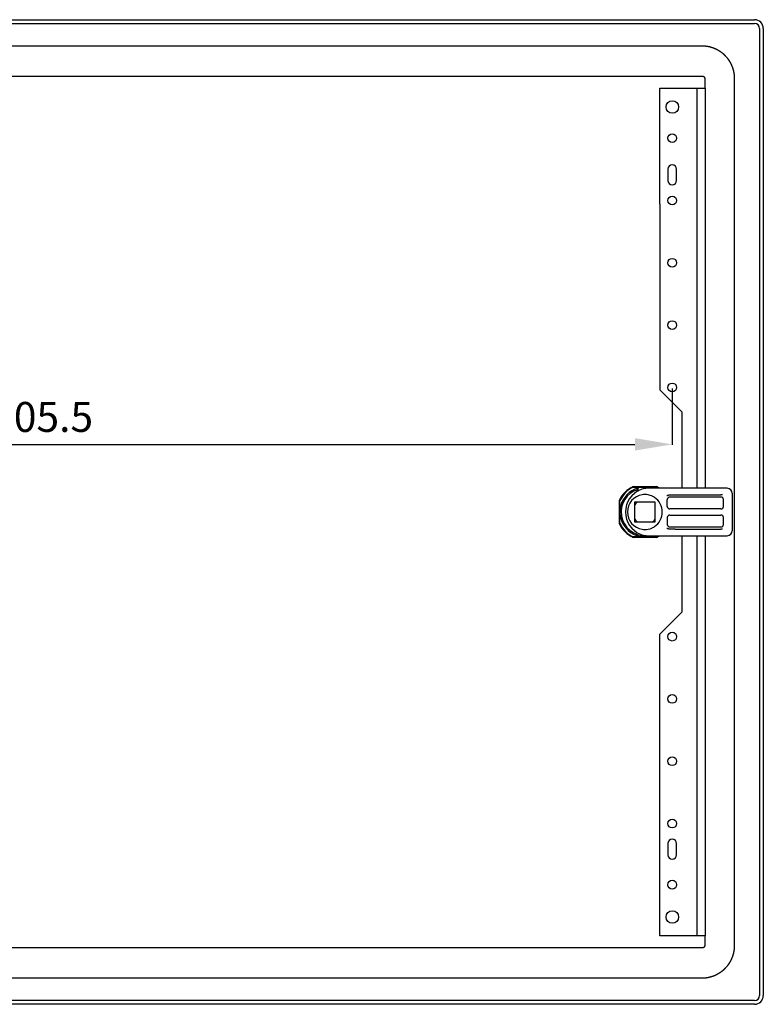
# Model space of a CAD drawing. Units: millimetres. Extents: x 484 to 3272, y 126 to 2093.
# Drawn here: x 2972 to 3270, y 1065 to 1460 of the extents above; entities that cross this region are included whole.
import ezdxf

# ---------------------------------------------------------------- set-up
doc = ezdxf.new("R2010")
doc.units = ezdxf.units.MM
doc.header["$MEASUREMENT"] = 0
doc.header["$PDMODE"] = 2
doc.header["$PDSIZE"] = -0.01
doc.layers.add('COTA', color=1, linetype='Continuous', lineweight=5)
doc.layers.add('PUERTA', color=6, linetype='Continuous')
doc.styles.get("Standard").update_dxf_attribs({"font": 'monotxt.shx'})
doc.dimstyles.new('Argenta', dxfattribs={"dimtxt": 12, "dimasz": 15, "dimexe": 0.125, "dimexo": 0.5, "dimgap": 5, "dimtad": 1, "dimdec": 0, "dimzin": 0, "dimdsep": 46, "dimtxsty": 'STANDARD', "dimcen": 0.09, "dimclrd": 4, "dimclre": 4, "dimclrt": 4, "dimadec": 0, "dimazin": 0, "dimtp": 0.005, "dimtm": -0.005, "dimtfac": 1, "dimtdec": 0, "dimtmove": 0, "dimatfit": 3, "dimfxl": 1, "dimtolj": 1, "dimtzin": 0, "dimarcsym": 0})

# ---------------------------------------------------------------- blocks, each defined once
blk = doc.blocks.new('*D2')
at = {"layer": 'COTA', "color": 4, "linetype": 'Continuous', "lineweight": -2}
for p, q in [((2728.34, 1311.64), (2728.34, 1289.15)), ((3233.84, 1311.64), (3233.84, 1289.15)), ((2743.34, 1289.28), (3218.84, 1289.28))]:
    blk.add_line(p, q, dxfattribs=at)
at = {"layer": 'COTA', "color": 4, "linetype": 'Continuous'}
for points in [[(2743.34, 1291.78), (2743.34, 1286.78), (2728.34, 1289.28)], [(3218.84, 1291.78), (3218.84, 1286.78), (3233.84, 1289.28)]]:
    blk.add_solid(points, dxfattribs=at)
at = {"layer": 'Defpoints', "color": 0, "linetype": 'Continuous'}
for p in [(2728.34, 1312.14), (3233.84, 1312.14), (3233.84, 1289.28)]:
    blk.add_point(p, dxfattribs=at)
at = {"layer": 'COTA', "color": 4, "linetype": 'Continuous', "insert": (2981.09, 1300.28), "char_height": 12, "attachment_point": 5}
blk.add_mtext('\\A1;505.5', dxfattribs=at)

msp = doc.modelspace()

# ---------------------------------------------------------------- linework, layer by layer
at = {"layer": 'PUERTA', "color": 1, "linetype": 'Continuous'}
for p, q in [((2677.34, 1459.64), (3266.84, 1459.64)), ((2677.34, 1458.14), (3266.84, 1458.14)), ((3268.84, 1456.14), (3268.84, 1068.14)), ((3270.34, 1456.14), (3270.34, 1068.14)), ((3218.1, 1272.34), (3227.59, 1272.34)), ((3212.64, 1257.4), (3212.64, 1266.89)), ((3227.59, 1251.94), (3218.1, 1251.94)), ((3266.84, 1066.14), (2677.34, 1066.14)), ((3266.84, 1064.64), (2677.34, 1064.64))]:
    msp.add_line(p, q, dxfattribs=at)
at = {"layer": 'PUERTA', "color": 150, "linetype": 'Continuous'}
for p, q in [((3245.84, 1449.04), (2698.84, 1449.04)), ((2698.84, 1437.04), (3245.84, 1437.04)), ((3246.84, 1436.04), (3246.84, 1432.14)), ((3258.84, 1088.24), (3258.84, 1436.04)), ((3246.84, 1092.14), (3246.84, 1088.24)), ((3245.84, 1087.24), (2698.84, 1087.24)), ((2698.84, 1075.24), (3245.84, 1075.24))]:
    msp.add_line(p, q, dxfattribs=at)
at = {"layer": 'PUERTA', "linetype": 'Continuous'}
for p, q in [((3228.84, 1432.14), (3241.04, 1432.14)), ((3228.84, 1385.64), (3228.84, 1432.14)), ((3241.04, 1432.14), (3243.84, 1432.14)), ((3243.84, 1432.14), (3245.44, 1432.14)), ((3243.84, 1396.14), (3243.84, 1432.14)), ((3245.44, 1432.14), (3246.96, 1432.14)), ((3246.96, 1432.14), (3246.96, 1396.14)), ((3232.09, 1399.64), (3232.09, 1395.14)), ((3235.59, 1395.14), (3235.59, 1399.64)), ((3243.84, 1271.64), (3243.84, 1396.14)), ((3246.96, 1396.14), (3246.96, 1271.64)), ((3228.84, 1385.64), (3228.84, 1311.14)), ((3237.84, 1302.14), (3228.84, 1311.14)), ((3237.84, 1271.64), (3237.84, 1302.14)), ((3237.84, 1222.14), (3237.84, 1252.64)), ((3243.84, 1092.14), (3243.84, 1252.64)), ((3246.96, 1252.64), (3246.96, 1092.14)), ((3228.84, 1213.14), (3237.84, 1222.14)), ((3228.84, 1092.14), (3228.84, 1213.14)), ((3232.09, 1129.14), (3232.09, 1124.64)), ((3235.59, 1124.64), (3235.59, 1129.14)), ((3241.04, 1092.14), (3228.84, 1092.14)), ((3243.84, 1092.14), (3241.04, 1092.14)), ((3245.44, 1092.14), (3243.84, 1092.14)), ((3246.96, 1092.14), (3245.44, 1092.14))]:
    msp.add_line(p, q, dxfattribs=at)
at = {"layer": 'PUERTA', "color": 253, "linetype": 'Continuous'}
for p, q in [((3218.26, 1272.14), (3222.84, 1272.14)), ((3222.84, 1272.14), (3227.42, 1272.14)), ((3220.04, 1271.74), (3220.04, 1271.22)), ((3220.04, 1271.22), (3220.04, 1270.57)), ((3220.04, 1270.57), (3220.04, 1270.38)), ((3255.84, 1271.64), (3223.41, 1271.64)), ((3253.34, 1268.14), (3232.84, 1268.14)), ((3234.95, 1269.08), (3253.34, 1269.08)), ((3257.84, 1269.64), (3257.84, 1268.49)), ((3257.84, 1268.49), (3257.84, 1266.57)), ((3212.84, 1262.14), (3212.84, 1266.73)), ((3218.79, 1266.19), (3226.89, 1266.19)), ((3218.79, 1258.09), (3218.79, 1266.19)), ((3226.89, 1266.19), (3226.89, 1258.09)), ((3231.84, 1264.39), (3231.84, 1267.14)), ((3254.34, 1264.39), (3254.34, 1267.14)), ((3257.84, 1266.57), (3257.84, 1257.72)), ((3212.84, 1257.56), (3212.84, 1262.14)), ((3253.34, 1263.39), (3232.84, 1263.39)), ((3232.84, 1260.89), (3253.34, 1260.89)), ((3226.89, 1258.09), (3218.79, 1258.09)), ((3231.84, 1259.89), (3231.84, 1257.14)), ((3232.84, 1256.14), (3253.34, 1256.14)), ((3254.34, 1257.14), (3254.34, 1259.89)), ((3257.84, 1257.72), (3257.84, 1255.8)), ((3223.42, 1252.64), (3255.84, 1252.64)), ((3234.95, 1255.21), (3253.34, 1255.21)), ((3257.84, 1255.8), (3257.84, 1254.64)), ((3222.84, 1252.14), (3218.26, 1252.14)), ((3227.42, 1252.14), (3222.84, 1252.14))]:
    msp.add_line(p, q, dxfattribs=at)
at = {"layer": 'PUERTA', "color": 150, "linetype": 'Continuous'}
for points in [[(3258.84, 1436.04), (3258.84, 1436.21, 0.003629), (3258.84, 1436.38, 0.003616), (3258.83, 1436.55, 0.003588), (3258.83, 1436.72, 0.003542), (3258.81, 1436.89, 0.003499), (3258.8, 1437.06, 0.003457), (3258.79, 1437.24, 0.003412), (3258.77, 1437.41, 0.003363), (3258.75, 1437.58, 0.003314), (3258.73, 1437.75, 0.003263), (3258.7, 1437.93, 0.003245), (3258.68, 1438.1, 0.003269), (3258.65, 1438.28, 0.003287), (3258.62, 1438.45, 0.003316), (3258.58, 1438.63, 0.003338), (3258.54, 1438.8, 0.003371), (3258.5, 1438.98, 0.003397), (3258.46, 1439.16, 0.003433), (3258.42, 1439.33, 0.003463), (3258.37, 1439.51, 0.003502), (3258.32, 1439.69, 0.003526), (3258.27, 1439.86, 0.00355), (3258.21, 1440.04, 0.003568), (3258.15, 1440.22, 0.003595), (3258.09, 1440.39, 0.003615), (3258.03, 1440.57, 0.003644), (3257.96, 1440.74, 0.003667), (3257.89, 1440.92, 0.003698), (3257.82, 1441.09, 0.003723), (3257.75, 1441.26, 0.003755), (3257.67, 1441.44, 0.003754), (3257.59, 1441.61, 0.003729), (3257.51, 1441.78, 0.003705), (3257.42, 1441.95, 0.003684), (3257.33, 1442.12, 0.003665), (3257.24, 1442.29, 0.00365), (3257.14, 1442.46, 0.003635), (3257.05, 1442.62, 0.003624), (3256.95, 1442.79, 0.003615), (3256.85, 1442.95, 0.003608), (3256.74, 1443.12, 0.003603), (3256.64, 1443.28, 0.003601), (3256.53, 1443.44, 0.0036), (3256.41, 1443.6, 0.003603), (3256.3, 1443.75, 0.003606), (3256.18, 1443.91, 0.003613), (3256.06, 1444.07, 0.00362), (3255.94, 1444.22, 0.003632), (3255.82, 1444.37, 0.003643), (3255.69, 1444.52, 0.003659), (3255.56, 1444.67, 0.003675), (3255.43, 1444.81, 0.003695), (3255.3, 1444.96, 0.003714), (3255.17, 1445.1, 0.003739), (3255.03, 1445.24, 0.003762), (3254.89, 1445.37, 0.00379), (3254.75, 1445.51, 0.003818), (3254.61, 1445.64, 0.00385), (3254.46, 1445.77, 0.003881), (3254.32, 1445.9, 0.003916), (3254.17, 1446.03, 0.003917), (3254.02, 1446.15, 0.00388), (3253.86, 1446.27, 0.00385), (3253.71, 1446.39, 0.003815), (3253.55, 1446.51, 0.003787), (3253.4, 1446.62, 0.003756), (3253.24, 1446.73, 0.003731), (3253.08, 1446.84, 0.003703), (3252.92, 1446.95, 0.003682), (3252.75, 1447.05, 0.003658), (3252.59, 1447.15, 0.003639), (3252.42, 1447.25, 0.003619), (3252.26, 1447.35, 0.003604), (3252.09, 1447.44, 0.003588), (3251.92, 1447.53, 0.003577), (3251.75, 1447.62, 0.003564), (3251.58, 1447.7, 0.003557), (3251.41, 1447.79, 0.003548), (3251.24, 1447.87, 0.003545), (3251.06, 1447.94, 0.003541), (3250.89, 1448.02, 0.003541), (3250.71, 1448.09, 0.003541), (3250.54, 1448.16, 0.003546), (3250.36, 1448.23, 0.003551), (3250.19, 1448.29, 0.00356), (3250.01, 1448.35, 0.003569), (3249.84, 1448.41, 0.003583), (3249.66, 1448.47, 0.003597), (3249.48, 1448.52, 0.003616), (3249.31, 1448.57, 0.003635), (3249.13, 1448.62, 0.003629), (3248.95, 1448.67, 0.003587), (3248.78, 1448.71, 0.003557), (3248.6, 1448.75, 0.003521), (3248.43, 1448.78, 0.003481), (3248.25, 1448.82, 0.003421), (3248.07, 1448.85, 0.003416), (3247.9, 1448.88, 0.003443), (3247.72, 1448.91, 0.003326), (3247.55, 1448.93, 0.003085), (3247.38, 1448.95, 0.003365), (3247.2, 1448.97, 0.003967), (3247.03, 1448.99, 0.003013), (3246.86, 1449, 0.001001), (3246.71, 1449.02, 0.004263), (3246.52, 1449.03, 0.007573), (3246.22, 1449.04, 0.003766), (3245.84, 1449.04, 0.002004)], [(3245.84, 1437.04), (3245.85, 1437.04, -0.003431), (3245.87, 1437.04, -0.003405), (3245.88, 1437.04, -0.003375), (3245.89, 1437.04, -0.003343), (3245.91, 1437.04, -0.003305), (3245.92, 1437.04, -0.003263), (3245.93, 1437.04, -0.003241), (3245.95, 1437.04, -0.003246), (3245.96, 1437.04, -0.003258), (3245.97, 1437.04, -0.003292), (3245.99, 1437.03, -0.003316), (3246, 1437.03, -0.003347), (3246.01, 1437.03, -0.003373), (3246.03, 1437.03, -0.00341), (3246.04, 1437.02, -0.003441), (3246.05, 1437.02, -0.003483), (3246.07, 1437.02, -0.003515), (3246.08, 1437.01, -0.003556), (3246.09, 1437.01, -0.003589), (3246.11, 1437.01, -0.00363), (3246.12, 1437, -0.003634), (3246.13, 1437, -0.003616), (3246.15, 1437, -0.003597), (3246.16, 1436.99, -0.003583), (3246.18, 1436.99, -0.003569), (3246.19, 1436.98, -0.00356), (3246.2, 1436.98, -0.003551), (3246.22, 1436.97, -0.003546), (3246.23, 1436.97, -0.003541), (3246.24, 1436.96, -0.003541), (3246.26, 1436.95, -0.003541), (3246.27, 1436.95, -0.003545), (3246.28, 1436.94, -0.003548), (3246.3, 1436.93, -0.003557), (3246.31, 1436.93, -0.003564), (3246.32, 1436.92, -0.003577), (3246.33, 1436.91, -0.003588), (3246.35, 1436.91, -0.003604), (3246.36, 1436.9, -0.003619), (3246.37, 1436.89, -0.003639), (3246.39, 1436.88, -0.003658), (3246.4, 1436.87, -0.003682), (3246.41, 1436.87, -0.003703), (3246.42, 1436.86, -0.003731), (3246.43, 1436.85, -0.003756), (3246.45, 1436.84, -0.003787), (3246.46, 1436.83, -0.003815), (3246.47, 1436.82, -0.00385), (3246.48, 1436.81, -0.00388), (3246.49, 1436.8, -0.003917), (3246.5, 1436.79, -0.003916), (3246.52, 1436.78, -0.003881), (3246.53, 1436.77, -0.00385), (3246.54, 1436.76, -0.003818), (3246.55, 1436.75, -0.00379), (3246.56, 1436.74, -0.003762), (3246.57, 1436.73, -0.003739), (3246.58, 1436.72, -0.003714), (3246.59, 1436.71, -0.003695), (3246.6, 1436.7, -0.003675), (3246.61, 1436.68, -0.003659), (3246.62, 1436.67, -0.003643), (3246.63, 1436.66, -0.003632), (3246.64, 1436.65, -0.00362), (3246.65, 1436.64, -0.003613), (3246.65, 1436.62, -0.003606), (3246.66, 1436.61, -0.003603), (3246.67, 1436.6, -0.0036), (3246.68, 1436.59, -0.003601), (3246.69, 1436.58, -0.003603), (3246.7, 1436.56, -0.003608), (3246.7, 1436.55, -0.003615), (3246.71, 1436.54, -0.003624), (3246.72, 1436.52, -0.003635), (3246.72, 1436.51, -0.00365), (3246.73, 1436.5, -0.003665), (3246.74, 1436.49, -0.003684), (3246.74, 1436.47, -0.003705), (3246.75, 1436.46, -0.003729), (3246.76, 1436.45, -0.003754), (3246.76, 1436.43, -0.003755), (3246.77, 1436.42, -0.003723), (3246.77, 1436.41, -0.003698), (3246.78, 1436.39, -0.003667), (3246.78, 1436.38, -0.003644), (3246.79, 1436.36, -0.003616), (3246.79, 1436.35, -0.003595), (3246.8, 1436.34, -0.003568), (3246.8, 1436.32, -0.00355), (3246.8, 1436.31, -0.003527), (3246.81, 1436.3, -0.003502), (3246.81, 1436.28, -0.003461), (3246.82, 1436.27, -0.003434), (3246.82, 1436.26, -0.003403), (3246.82, 1436.24, -0.003369), (3246.82, 1436.23, -0.003317), (3246.83, 1436.22, -0.003322), (3246.83, 1436.2, -0.003359), (3246.83, 1436.19, -0.003247), (3246.83, 1436.18, -0.003006), (3246.83, 1436.16, -0.003337), (3246.84, 1436.15, -0.004051), (3246.84, 1436.14, -0.00311), (3246.84, 1436.12, -0.001052), (3246.84, 1436.11, -0.004476), (3246.84, 1436.1, -0.007876), (3246.84, 1436.07, -0.0039), (3246.84, 1436.04, -0.002075)], [(3245.84, 1075.24), (3246.01, 1075.24, 0.003621), (3246.18, 1075.25, 0.003608), (3246.35, 1075.25, 0.00358), (3246.52, 1075.26, 0.003536), (3246.69, 1075.27, 0.003494), (3246.86, 1075.28, 0.003452), (3247.03, 1075.3, 0.003408), (3247.2, 1075.31, 0.003361), (3247.38, 1075.33, 0.003313), (3247.55, 1075.36, 0.003263), (3247.72, 1075.38, 0.003245), (3247.9, 1075.41, 0.003269), (3248.07, 1075.44, 0.003287), (3248.25, 1075.47, 0.003316), (3248.43, 1075.5, 0.003338), (3248.6, 1075.54, 0.003371), (3248.78, 1075.58, 0.003397), (3248.95, 1075.62, 0.003433), (3249.13, 1075.67, 0.003463), (3249.31, 1075.71, 0.003502), (3249.48, 1075.76, 0.003526), (3249.66, 1075.82, 0.00355), (3249.84, 1075.87, 0.003568), (3250.01, 1075.93, 0.003595), (3250.19, 1075.99, 0.003615), (3250.36, 1076.06, 0.003644), (3250.54, 1076.12, 0.003667), (3250.71, 1076.19, 0.003698), (3250.89, 1076.26, 0.003723), (3251.06, 1076.34, 0.003755), (3251.23, 1076.42, 0.003754), (3251.41, 1076.5, 0.003729), (3251.58, 1076.58, 0.003705), (3251.75, 1076.67, 0.003684), (3251.92, 1076.75, 0.003665), (3252.09, 1076.85, 0.00365), (3252.25, 1076.94, 0.003635), (3252.42, 1077.04, 0.003624), (3252.59, 1077.14, 0.003615), (3252.75, 1077.24, 0.003608), (3252.91, 1077.34, 0.003603), (3253.07, 1077.45, 0.003601), (3253.24, 1077.56, 0.0036), (3253.39, 1077.67, 0.003603), (3253.55, 1077.79, 0.003606), (3253.71, 1077.9, 0.003613), (3253.86, 1078.02, 0.00362), (3254.02, 1078.14, 0.003632), (3254.17, 1078.27, 0.003643), (3254.32, 1078.39, 0.003659), (3254.46, 1078.52, 0.003675), (3254.61, 1078.65, 0.003695), (3254.75, 1078.78, 0.003714), (3254.89, 1078.92, 0.003739), (3255.03, 1079.05, 0.003762), (3255.17, 1079.19, 0.00379), (3255.31, 1079.33, 0.003818), (3255.44, 1079.48, 0.00385), (3255.57, 1079.62, 0.003881), (3255.7, 1079.77, 0.003916), (3255.82, 1079.92, 0.003917), (3255.95, 1080.07, 0.00388), (3256.07, 1080.22, 0.00385), (3256.19, 1080.37, 0.003815), (3256.3, 1080.53, 0.003787), (3256.42, 1080.69, 0.003756), (3256.53, 1080.85, 0.003731), (3256.64, 1081.01, 0.003703), (3256.74, 1081.17, 0.003682), (3256.85, 1081.33, 0.003658), (3256.95, 1081.5, 0.003639), (3257.05, 1081.66, 0.003619), (3257.14, 1081.83, 0.003604), (3257.24, 1082, 0.003588), (3257.33, 1082.17, 0.003577), (3257.42, 1082.34, 0.003564), (3257.5, 1082.51, 0.003557), (3257.58, 1082.68, 0.003548), (3257.66, 1082.85, 0.003545), (3257.74, 1083.02, 0.003541), (3257.82, 1083.2, 0.003541), (3257.89, 1083.37, 0.003541), (3257.96, 1083.55, 0.003546), (3258.03, 1083.72, 0.003551), (3258.09, 1083.9, 0.00356), (3258.15, 1084.07, 0.003569), (3258.21, 1084.25, 0.003583), (3258.27, 1084.42, 0.003597), (3258.32, 1084.6, 0.003616), (3258.37, 1084.78, 0.003635), (3258.42, 1084.95, 0.003629), (3258.46, 1085.13, 0.003587), (3258.51, 1085.31, 0.003557), (3258.54, 1085.48, 0.003521), (3258.58, 1085.66, 0.003481), (3258.62, 1085.83, 0.003421), (3258.65, 1086.01, 0.003416), (3258.68, 1086.19, 0.003443), (3258.7, 1086.36, 0.003326), (3258.73, 1086.53, 0.003085), (3258.75, 1086.71, 0.003365), (3258.77, 1086.88, 0.003968), (3258.79, 1087.06, 0.003013), (3258.8, 1087.23, 0.001), (3258.81, 1087.38, 0.004263), (3258.82, 1087.57, 0.007575), (3258.83, 1087.86, 0.003766), (3258.84, 1088.24, 0.002004)], [(3246.84, 1088.24), (3246.84, 1088.23, -0.003439), (3246.84, 1088.22, -0.003416), (3246.84, 1088.2, -0.003387), (3246.84, 1088.19, -0.003352), (3246.84, 1088.18, -0.003311), (3246.84, 1088.17, -0.003266), (3246.84, 1088.15, -0.003242), (3246.84, 1088.14, -0.003246), (3246.83, 1088.13, -0.003258), (3246.83, 1088.11, -0.003292), (3246.83, 1088.1, -0.003316), (3246.83, 1088.09, -0.003347), (3246.83, 1088.07, -0.003373), (3246.82, 1088.06, -0.00341), (3246.82, 1088.04, -0.003441), (3246.82, 1088.03, -0.003483), (3246.82, 1088.02, -0.003515), (3246.81, 1088, -0.003556), (3246.81, 1087.99, -0.003589), (3246.8, 1087.98, -0.00363), (3246.8, 1087.96, -0.003634), (3246.8, 1087.95, -0.003616), (3246.79, 1087.94, -0.003597), (3246.79, 1087.92, -0.003583), (3246.78, 1087.91, -0.003569), (3246.78, 1087.9, -0.00356), (3246.77, 1087.88, -0.003551), (3246.77, 1087.87, -0.003546), (3246.76, 1087.86, -0.003541), (3246.76, 1087.84, -0.003541), (3246.75, 1087.83, -0.003541), (3246.74, 1087.82, -0.003545), (3246.74, 1087.8, -0.003548), (3246.73, 1087.79, -0.003557), (3246.72, 1087.78, -0.003564), (3246.72, 1087.76, -0.003577), (3246.71, 1087.75, -0.003588), (3246.7, 1087.74, -0.003604), (3246.7, 1087.72, -0.003619), (3246.69, 1087.71, -0.003639), (3246.68, 1087.7, -0.003658), (3246.67, 1087.69, -0.003682), (3246.66, 1087.67, -0.003703), (3246.65, 1087.66, -0.003731), (3246.65, 1087.65, -0.003756), (3246.64, 1087.64, -0.003787), (3246.63, 1087.63, -0.003815), (3246.62, 1087.61, -0.00385), (3246.61, 1087.6, -0.00388), (3246.6, 1087.59, -0.003917), (3246.59, 1087.58, -0.003916), (3246.58, 1087.57, -0.003881), (3246.57, 1087.56, -0.00385), (3246.56, 1087.55, -0.003818), (3246.55, 1087.54, -0.00379), (3246.54, 1087.53, -0.003762), (3246.53, 1087.52, -0.003739), (3246.52, 1087.51, -0.003714), (3246.5, 1087.5, -0.003695), (3246.49, 1087.49, -0.003675), (3246.48, 1087.48, -0.003659), (3246.47, 1087.47, -0.003643), (3246.46, 1087.46, -0.003632), (3246.45, 1087.45, -0.00362), (3246.43, 1087.44, -0.003613), (3246.42, 1087.43, -0.003606), (3246.41, 1087.42, -0.003603), (3246.4, 1087.41, -0.0036), (3246.39, 1087.41, -0.003601), (3246.37, 1087.4, -0.003603), (3246.36, 1087.39, -0.003608), (3246.35, 1087.38, -0.003615), (3246.33, 1087.37, -0.003624), (3246.32, 1087.37, -0.003635), (3246.31, 1087.36, -0.00365), (3246.3, 1087.35, -0.003665), (3246.28, 1087.35, -0.003684), (3246.27, 1087.34, -0.003705), (3246.26, 1087.33, -0.003729), (3246.24, 1087.33, -0.003754), (3246.23, 1087.32, -0.003755), (3246.22, 1087.32, -0.003723), (3246.2, 1087.31, -0.003698), (3246.19, 1087.31, -0.003667), (3246.18, 1087.3, -0.003644), (3246.16, 1087.3, -0.003616), (3246.15, 1087.29, -0.003595), (3246.13, 1087.29, -0.003568), (3246.12, 1087.28, -0.00355), (3246.11, 1087.28, -0.003527), (3246.09, 1087.28, -0.003502), (3246.08, 1087.27, -0.003461), (3246.07, 1087.27, -0.003434), (3246.05, 1087.27, -0.003403), (3246.04, 1087.26, -0.003369), (3246.03, 1087.26, -0.003317), (3246.01, 1087.26, -0.003322), (3246, 1087.26, -0.003359), (3245.99, 1087.25, -0.003247), (3245.97, 1087.25, -0.003005), (3245.96, 1087.25, -0.00334), (3245.95, 1087.25, -0.004063), (3245.93, 1087.25, -0.00312), (3245.92, 1087.25, -0.001048), (3245.91, 1087.25, -0.004505), (3245.89, 1087.25, -0.007947), (3245.87, 1087.24, -0.003936), (3245.84, 1087.24, -0.002093)]]:
    msp.add_lwpolyline(points, format="xyb", dxfattribs=at)
at = {"layer": 'PUERTA', "color": 253, "linetype": 'Continuous'}
for points in [[(3223.41, 1271.64), (3223.41, 1271.64, 0.000379), (3223.41, 1271.64, 0.000379), (3223.4, 1271.64, 0.000379), (3223.4, 1271.64, 0.000378), (3223.4, 1271.64, 0.000378), (3223.39, 1271.64, 0.000377), (3223.39, 1271.64, 0.000377), (3223.39, 1271.64, 0.000376), (3223.39, 1271.64, 0.000376), (3223.38, 1271.64, 0.000376), (3223.38, 1271.64, 0.000375), (3223.38, 1271.64, 0.000375), (3223.37, 1271.64, 0.000374), (3223.37, 1271.64, 0.000374), (3223.37, 1271.64, 0.000374), (3223.36, 1271.64, 0.000373), (3223.36, 1271.64, 0.000373), (3223.36, 1271.64, 0.000373), (3223.36, 1271.64, 0.000373), (3223.35, 1271.64, 0.000372), (3223.35, 1271.64, 0.000372), (3223.35, 1271.64, 0.000372), (3223.34, 1271.64, 0.000372), (3223.34, 1271.64, 0.000371), (3223.34, 1271.64, 0.000371), (3223.33, 1271.64, 0.000371), (3223.33, 1271.64, 0.000371), (3223.33, 1271.64, 0.000371), (3223.33, 1271.64, 0.000371), (3223.32, 1271.64, 0.000371), (3223.32, 1271.64, 0.00037), (3223.32, 1271.64, 0.00037), (3223.31, 1271.64, 0.00037), (3223.31, 1271.64, 0.00037), (3223.31, 1271.64, 0.00037), (3223.31, 1271.64, 0.00037), (3223.3, 1271.64, 0.00037), (3223.3, 1271.64, 0.00037), (3223.3, 1271.64, 0.00037), (3223.29, 1271.64, 0.00037), (3223.29, 1271.64, 0.00037), (3223.29, 1271.64, 0.00037), (3223.28, 1271.64, 0.00037), (3223.28, 1271.64, 0.00037), (3223.28, 1271.64, 0.00037), (3223.28, 1271.64, 0.00037), (3223.27, 1271.64, 0.00037), (3223.27, 1271.64, 0.00037), (3223.27, 1271.64, 0.00037), (3223.26, 1271.64, 0.00037), (3223.26, 1271.64, 0.00037), (3223.26, 1271.64, 0.00037), (3223.25, 1271.64, 0.00037), (3223.25, 1271.64, 0.00037), (3223.25, 1271.64, 0.00037), (3223.25, 1271.64, 0.00037), (3223.24, 1271.64, 0.00037), (3223.24, 1271.64, 0.00037), (3223.24, 1271.64, 0.00037), (3223.23, 1271.64, 0.00037), (3223.23, 1271.64, 0.00037), (3223.23, 1271.64, 0.00037), (3223.23, 1271.64, 0.00037), (3223.22, 1271.63, 0.00037), (3223.22, 1271.63, 0.00037), (3223.22, 1271.63, 0.00037), (3223.21, 1271.63, 0.00037), (3223.21, 1271.63, 0.00037), (3223.21, 1271.63, 0.00037), (3223.2, 1271.63, 0.00037), (3223.2, 1271.63, 0.00037), (3223.2, 1271.63, 0.00037), (3223.2, 1271.63, 0.00037), (3223.19, 1271.63, 0.00037), (3223.19, 1271.63, 0.00037), (3223.19, 1271.63, 0.00037), (3223.18, 1271.63, 0.00037), (3223.18, 1271.63, 0.00037), (3223.18, 1271.63, 0.00037), (3223.18, 1271.63, 0.00037), (3223.17, 1271.63, 0.00037), (3223.17, 1271.63, 0.00037), (3223.17, 1271.63, 0.00037), (3223.16, 1271.63, 0.00037), (3223.16, 1271.63, 0.00037), (3223.16, 1271.63, 0.00037), (3223.15, 1271.63, 0.00037), (3223.15, 1271.63, 0.00037), (3223.15, 1271.63, 0.00037), (3223.15, 1271.63, 0.00037), (3223.14, 1271.63, 0.00037), (3223.14, 1271.63, 0.00037), (3223.14, 1271.62, 0.00037), (3223.13, 1271.62, 0.000371), (3223.13, 1271.62, 0.00037), (3223.13, 1271.62, 0.000367), (3223.13, 1271.62, 0.000371), (3223.12, 1271.62, 0.000379), (3223.12, 1271.62, 0.000367), (3223.12, 1271.62, 0.000338), (3223.11, 1271.62, 0.00038), (3223.11, 1271.62, 0.000471), (3223.11, 1271.62, 0.000338), (3223.1, 1271.62, 0.000034), (3223.1, 1271.62, 0.000507), (3223.1, 1271.62, 0.001078), (3223.09, 1271.62, 0.00054), (3223.09, 1271.62, 0.000275)], [(3231.63, 1268.74), (3231.65, 1268.75, -0.001513), (3231.67, 1268.76, -0.001503), (3231.69, 1268.76, -0.001502), (3231.71, 1268.77, -0.001513), (3231.72, 1268.78, -0.001519), (3231.74, 1268.79, -0.001523), (3231.76, 1268.79, -0.001527), (3231.78, 1268.8, -0.001533), (3231.8, 1268.81, -0.001537), (3231.82, 1268.81, -0.001542), (3231.83, 1268.82, -0.001545), (3231.85, 1268.83, -0.00155), (3231.87, 1268.84, -0.001552), (3231.89, 1268.84, -0.001556), (3231.91, 1268.85, -0.001559), (3231.93, 1268.86, -0.001562), (3231.95, 1268.86, -0.001564), (3231.97, 1268.87, -0.001567), (3231.98, 1268.87, -0.001569), (3232, 1268.88, -0.001572), (3232.02, 1268.89, -0.001572), (3232.04, 1268.89, -0.001574), (3232.06, 1268.9, -0.001574), (3232.08, 1268.9, -0.001576), (3232.1, 1268.91, -0.001576), (3232.12, 1268.91, -0.001579), (3232.14, 1268.92, -0.001579), (3232.16, 1268.93, -0.001582), (3232.18, 1268.93, -0.001583), (3232.2, 1268.94, -0.001586), (3232.22, 1268.94, -0.001587), (3232.24, 1268.95, -0.00159), (3232.26, 1268.95, -0.001591), (3232.28, 1268.95, -0.001595), (3232.3, 1268.96, -0.001596), (3232.32, 1268.96, -0.0016), (3232.34, 1268.97, -0.001602), (3232.36, 1268.97, -0.001605), (3232.39, 1268.98, -0.001608), (3232.41, 1268.98, -0.001612), (3232.43, 1268.98, -0.001615), (3232.45, 1268.99, -0.001619), (3232.47, 1268.99, -0.001623), (3232.49, 1268.99, -0.00163), (3232.51, 1269, -0.001628), (3232.53, 1269, -0.001621), (3232.55, 1269, -0.001637), (3232.58, 1269, -0.001674), (3232.6, 1269.01, -0.001625), (3232.62, 1269.01, -0.001516), (3232.64, 1269.01, -0.001678), (3232.66, 1269.01, -0.002008), (3232.69, 1269.02, -0.001513), (3232.71, 1269.02, -0.0005), (3232.73, 1269.02, -0.00215), (3232.75, 1269.02, -0.003692), (3232.79, 1269.02, -0.001785), (3232.84, 1269.03, -0.000938)], [(3232.84, 1269.03), (3232.88, 1269.03, -0.000116), (3232.91, 1269.03, -0.000115), (3232.95, 1269.03, -0.000116), (3232.99, 1269.03, -0.00012), (3233.02, 1269.03, -0.000123), (3233.06, 1269.04, -0.000125), (3233.1, 1269.04, -0.000128), (3233.13, 1269.04, -0.000131), (3233.17, 1269.04, -0.000133), (3233.2, 1269.04, -0.000136), (3233.24, 1269.04, -0.000139), (3233.28, 1269.05, -0.000142), (3233.31, 1269.05, -0.000144), (3233.35, 1269.05, -0.000147), (3233.38, 1269.05, -0.00015), (3233.42, 1269.05, -0.000153), (3233.46, 1269.05, -0.000155), (3233.49, 1269.05, -0.000158), (3233.53, 1269.05, -0.000161), (3233.56, 1269.06, -0.000164), (3233.6, 1269.06, -0.000166), (3233.63, 1269.06, -0.000169), (3233.67, 1269.06, -0.000171), (3233.7, 1269.06, -0.000173), (3233.74, 1269.06, -0.000175), (3233.78, 1269.06, -0.000178), (3233.81, 1269.06, -0.00018), (3233.85, 1269.06, -0.000183), (3233.88, 1269.07, -0.000185), (3233.92, 1269.07, -0.000187), (3233.95, 1269.07, -0.000189), (3233.99, 1269.07, -0.000192), (3234.02, 1269.07, -0.000194), (3234.06, 1269.07, -0.000197), (3234.09, 1269.07, -0.000199), (3234.13, 1269.07, -0.000202), (3234.16, 1269.07, -0.000204), (3234.2, 1269.07, -0.000206), (3234.23, 1269.07, -0.000209), (3234.27, 1269.07, -0.000211), (3234.3, 1269.07, -0.000213), (3234.34, 1269.08, -0.000215), (3234.37, 1269.08, -0.000217), (3234.41, 1269.08, -0.000219), (3234.44, 1269.08, -0.00022), (3234.47, 1269.08, -0.000221), (3234.51, 1269.08, -0.000225), (3234.54, 1269.08, -0.000231), (3234.58, 1269.08, -0.000226), (3234.61, 1269.08, -0.000213), (3234.65, 1269.08, -0.000237), (3234.68, 1269.08, -0.000286), (3234.72, 1269.08, -0.000218), (3234.75, 1269.08, -0.000073), (3234.78, 1269.08, -0.000312), (3234.82, 1269.08, -0.000546), (3234.88, 1269.08, -0.000268), (3234.95, 1269.08, -0.000142)], [(3254.04, 1269.02), (3254.03, 1269.02, 0.000725), (3254.02, 1269.02, 0.000725), (3254.01, 1269.02, 0.000725), (3253.99, 1269.03, 0.000726), (3253.98, 1269.03, 0.000726), (3253.97, 1269.03, 0.000726), (3253.96, 1269.03, 0.000726), (3253.95, 1269.03, 0.000726), (3253.94, 1269.03, 0.000726), (3253.92, 1269.04, 0.000726), (3253.91, 1269.04, 0.000727), (3253.9, 1269.04, 0.000727), (3253.89, 1269.04, 0.000727), (3253.88, 1269.04, 0.000727), (3253.87, 1269.05, 0.000727), (3253.86, 1269.05, 0.000727), (3253.84, 1269.05, 0.000727), (3253.83, 1269.05, 0.000727), (3253.82, 1269.05, 0.000727), (3253.81, 1269.05, 0.000727), (3253.8, 1269.05, 0.000727), (3253.79, 1269.06, 0.000729), (3253.77, 1269.06, 0.00073), (3253.76, 1269.06, 0.000732), (3253.75, 1269.06, 0.000733), (3253.74, 1269.06, 0.000735), (3253.73, 1269.06, 0.000736), (3253.72, 1269.06, 0.000738), (3253.7, 1269.06, 0.000739), (3253.69, 1269.06, 0.000741), (3253.68, 1269.07, 0.000742), (3253.67, 1269.07, 0.000744), (3253.66, 1269.07, 0.000745), (3253.65, 1269.07, 0.000747), (3253.63, 1269.07, 0.000748), (3253.62, 1269.07, 0.00075), (3253.61, 1269.07, 0.000751), (3253.6, 1269.07, 0.000753), (3253.59, 1269.07, 0.000754), (3253.58, 1269.07, 0.000756), (3253.56, 1269.07, 0.000756), (3253.55, 1269.07, 0.000755), (3253.54, 1269.08, 0.000755), (3253.53, 1269.08, 0.000756), (3253.52, 1269.08, 0.000753), (3253.51, 1269.08, 0.000748), (3253.49, 1269.08, 0.000753), (3253.48, 1269.08, 0.000768), (3253.47, 1269.08, 0.000745), (3253.46, 1269.08, 0.000695), (3253.45, 1269.08, 0.000766), (3253.44, 1269.08, 0.000911), (3253.42, 1269.08, 0.000691), (3253.41, 1269.08, 0.000238), (3253.4, 1269.08, 0.000972), (3253.39, 1269.08, 0.001669), (3253.37, 1269.08, 0.000815), (3253.34, 1269.08, 0.000431)], [(3223.09, 1252.67), (3223.09, 1252.67, 0.000443), (3223.1, 1252.67, 0.000434), (3223.1, 1252.67, 0.000441), (3223.11, 1252.67, 0.000465), (3223.11, 1252.67, 0.000483), (3223.11, 1252.67, 0.000499), (3223.12, 1252.67, 0.000514), (3223.12, 1252.66, 0.000532), (3223.13, 1252.66, 0.000548), (3223.13, 1252.66, 0.000568), (3223.14, 1252.66, 0.000577), (3223.14, 1252.66, 0.00058), (3223.15, 1252.66, 0.000581), (3223.15, 1252.66, 0.000581), (3223.16, 1252.66, 0.00058), (3223.16, 1252.66, 0.000581), (3223.17, 1252.66, 0.000581), (3223.17, 1252.66, 0.000581), (3223.17, 1252.66, 0.000581), (3223.18, 1252.66, 0.000581), (3223.18, 1252.66, 0.000581), (3223.19, 1252.66, 0.000581), (3223.19, 1252.66, 0.000581), (3223.2, 1252.66, 0.000581), (3223.2, 1252.65, 0.000581), (3223.21, 1252.65, 0.000581), (3223.21, 1252.65, 0.000581), (3223.22, 1252.65, 0.000581), (3223.22, 1252.65, 0.000581), (3223.23, 1252.65, 0.000581), (3223.23, 1252.65, 0.000581), (3223.24, 1252.65, 0.000581), (3223.24, 1252.65, 0.000581), (3223.24, 1252.65, 0.000581), (3223.25, 1252.65, 0.000581), (3223.25, 1252.65, 0.000581), (3223.26, 1252.65, 0.000581), (3223.26, 1252.65, 0.000581), (3223.27, 1252.65, 0.000581), (3223.27, 1252.65, 0.000581), (3223.28, 1252.65, 0.000581), (3223.28, 1252.65, 0.00058), (3223.29, 1252.65, 0.000579), (3223.29, 1252.65, 0.000578), (3223.3, 1252.65, 0.000577), (3223.3, 1252.65, 0.000576), (3223.3, 1252.65, 0.000575), (3223.31, 1252.65, 0.000575), (3223.31, 1252.65, 0.000574), (3223.32, 1252.65, 0.000573), (3223.32, 1252.65, 0.000572), (3223.33, 1252.65, 0.000571), (3223.33, 1252.65, 0.000571), (3223.34, 1252.65, 0.000571), (3223.34, 1252.64, 0.000569), (3223.35, 1252.64, 0.000565), (3223.35, 1252.64, 0.000569), (3223.36, 1252.64, 0.000579), (3223.36, 1252.64, 0.000562), (3223.37, 1252.64, 0.000525), (3223.37, 1252.64, 0.000578), (3223.37, 1252.64, 0.000688), (3223.38, 1252.64, 0.000522), (3223.38, 1252.64, 0.000181), (3223.39, 1252.64, 0.000734), (3223.39, 1252.64, 0.00126), (3223.4, 1252.64, 0.000616), (3223.41, 1252.64, 0.000327)], [(3223.42, 1252.64), (3223.42, 1252.64, 0.000006), (3223.42, 1252.64, 0.000005), (3223.41, 1252.64, 0.000007), (3223.41, 1252.64, 0.000013), (3223.41, 1252.64, 0.000019), (3223.41, 1252.64, 0.000025), (3223.41, 1252.64, 0.000032), (3223.41, 1252.64, 0.000041), (3223.41, 1252.64, 0.000051), (3223.41, 1252.64, 0.000062), (3223.41, 1252.64, 0.000076), (3223.41, 1252.64, 0.000091), (3223.41, 1252.64, 0.00011), (3223.41, 1252.64, 0.000132), (3223.41, 1252.64, 0.000158), (3223.41, 1252.64, 0.000188), (3223.41, 1252.64, 0.000225), (3223.41, 1252.64, 0.000267), (3223.41, 1252.64, 0.000319), (3223.41, 1252.64, 0.00038), (3223.41, 1252.64, 0.000454), (3223.41, 1252.64, 0.00054), (3223.41, 1252.64, 0.000647), (3223.41, 1252.64, 0.00077), (3223.41, 1252.64, 0.000922), (3223.41, 1252.64, 0.001087), (3223.41, 1252.64, 0.001309), (3223.41, 1252.64, 0.001565), (3223.41, 1252.64, 0.001817), (3223.41, 1252.64, 0.001996), (3223.41, 1252.64, 0.002465), (3223.41, 1252.64, 0.003125), (3223.41, 1252.64, 0.002868), (3223.41, 1252.64, 0.001766), (3223.41, 1252.64, 0.003799), (3223.41, 1252.64, 0.005033), (3223.41, 1252.64, 0.002412), (3223.41, 1252.64, 0.001476)], [(3232.84, 1255.26), (3232.82, 1255.26, -0.001615), (3232.8, 1255.26, -0.001631), (3232.77, 1255.26, -0.00164), (3232.75, 1255.27, -0.001637), (3232.73, 1255.27, -0.001639), (3232.71, 1255.27, -0.00164), (3232.69, 1255.27, -0.001642), (3232.66, 1255.27, -0.001642), (3232.64, 1255.28, -0.001642), (3232.62, 1255.28, -0.001641), (3232.6, 1255.28, -0.001641), (3232.58, 1255.28, -0.001639), (3232.56, 1255.29, -0.001639), (3232.53, 1255.29, -0.001636), (3232.51, 1255.29, -0.001634), (3232.49, 1255.29, -0.00163), (3232.47, 1255.3, -0.001628), (3232.45, 1255.3, -0.001623), (3232.43, 1255.3, -0.00162), (3232.41, 1255.31, -0.001615), (3232.39, 1255.31, -0.001611), (3232.37, 1255.32, -0.001608), (3232.34, 1255.32, -0.001605), (3232.32, 1255.32, -0.001602), (3232.3, 1255.33, -0.0016), (3232.28, 1255.33, -0.001596), (3232.26, 1255.34, -0.001594), (3232.24, 1255.34, -0.001591), (3232.22, 1255.35, -0.00159), (3232.2, 1255.35, -0.001587), (3232.18, 1255.36, -0.001586), (3232.16, 1255.36, -0.001583), (3232.14, 1255.37, -0.001582), (3232.12, 1255.37, -0.001579), (3232.1, 1255.38, -0.001579), (3232.08, 1255.38, -0.001577), (3232.06, 1255.39, -0.001576), (3232.04, 1255.4, -0.001574), (3232.02, 1255.4, -0.001574), (3232, 1255.41, -0.001573), (3231.98, 1255.41, -0.001572), (3231.97, 1255.42, -0.001569), (3231.95, 1255.43, -0.001569), (3231.93, 1255.43, -0.001569), (3231.91, 1255.44, -0.001564), (3231.89, 1255.45, -0.001552), (3231.87, 1255.45, -0.001563), (3231.85, 1255.46, -0.001589), (3231.83, 1255.47, -0.001544), (3231.82, 1255.47, -0.001441), (3231.8, 1255.48, -0.001582), (3231.78, 1255.49, -0.001873), (3231.76, 1255.49, -0.001428), (3231.74, 1255.5, -0.000509), (3231.73, 1255.51, -0.00199), (3231.71, 1255.52, -0.003403), (3231.68, 1255.53, -0.001671), (3231.63, 1255.55, -0.000891)], [(3234.95, 1255.21), (3234.92, 1255.21, -0.000251), (3234.89, 1255.21, -0.000251), (3234.85, 1255.21, -0.00025), (3234.82, 1255.21, -0.000247), (3234.78, 1255.21, -0.000245), (3234.75, 1255.21, -0.000243), (3234.72, 1255.21, -0.000241), (3234.68, 1255.21, -0.000239), (3234.65, 1255.21, -0.000236), (3234.61, 1255.21, -0.000234), (3234.58, 1255.21, -0.000232), (3234.54, 1255.21, -0.00023), (3234.51, 1255.21, -0.000228), (3234.47, 1255.21, -0.000226), (3234.44, 1255.21, -0.000224), (3234.41, 1255.21, -0.000222), (3234.37, 1255.21, -0.00022), (3234.34, 1255.21, -0.000218), (3234.3, 1255.21, -0.000216), (3234.27, 1255.21, -0.000213), (3234.23, 1255.21, -0.000211), (3234.2, 1255.21, -0.000209), (3234.16, 1255.22, -0.000206), (3234.13, 1255.22, -0.000204), (3234.09, 1255.22, -0.000202), (3234.06, 1255.22, -0.000199), (3234.02, 1255.22, -0.000197), (3233.99, 1255.22, -0.000194), (3233.95, 1255.22, -0.000192), (3233.92, 1255.22, -0.000189), (3233.88, 1255.22, -0.000187), (3233.85, 1255.22, -0.000185), (3233.81, 1255.22, -0.000183), (3233.78, 1255.23, -0.00018), (3233.74, 1255.23, -0.000178), (3233.7, 1255.23, -0.000175), (3233.67, 1255.23, -0.000173), (3233.63, 1255.23, -0.000171), (3233.6, 1255.23, -0.000169), (3233.56, 1255.23, -0.000166), (3233.53, 1255.23, -0.000164), (3233.49, 1255.23, -0.000161), (3233.46, 1255.24, -0.000159), (3233.42, 1255.24, -0.000156), (3233.38, 1255.24, -0.000154), (3233.35, 1255.24, -0.00015), (3233.31, 1255.24, -0.000149), (3233.28, 1255.24, -0.000149), (3233.24, 1255.24, -0.000143), (3233.2, 1255.25, -0.000132), (3233.17, 1255.25, -0.000142), (3233.13, 1255.25, -0.000164), (3233.09, 1255.25, -0.000124), (3233.06, 1255.25, -0.000046), (3233.03, 1255.25, -0.000168), (3232.99, 1255.25, -0.000278), (3232.92, 1255.26, -0.000135), (3232.84, 1255.26, -0.000072)], [(3254.04, 1255.27), (3254.03, 1255.27, -0.000739), (3254.02, 1255.27, -0.000739), (3254.01, 1255.26, -0.000739), (3253.99, 1255.26, -0.000738), (3253.98, 1255.26, -0.000737), (3253.97, 1255.26, -0.000737), (3253.96, 1255.26, -0.000736), (3253.95, 1255.25, -0.000736), (3253.94, 1255.25, -0.000735), (3253.92, 1255.25, -0.000734), (3253.91, 1255.25, -0.000734), (3253.9, 1255.25, -0.000733), (3253.89, 1255.25, -0.000732), (3253.88, 1255.24, -0.000731), (3253.87, 1255.24, -0.000731), (3253.86, 1255.24, -0.00073), (3253.84, 1255.24, -0.000729), (3253.83, 1255.24, -0.000728), (3253.82, 1255.24, -0.000728), (3253.81, 1255.24, -0.000727), (3253.8, 1255.23, -0.000727), (3253.79, 1255.23, -0.000729), (3253.77, 1255.23, -0.00073), (3253.76, 1255.23, -0.000732), (3253.75, 1255.23, -0.000733), (3253.74, 1255.23, -0.000735), (3253.73, 1255.23, -0.000736), (3253.72, 1255.23, -0.000738), (3253.7, 1255.22, -0.000739), (3253.69, 1255.22, -0.000741), (3253.68, 1255.22, -0.000742), (3253.67, 1255.22, -0.000744), (3253.66, 1255.22, -0.000745), (3253.65, 1255.22, -0.000747), (3253.63, 1255.22, -0.000748), (3253.62, 1255.22, -0.00075), (3253.61, 1255.22, -0.000751), (3253.6, 1255.22, -0.000753), (3253.59, 1255.21, -0.000754), (3253.58, 1255.21, -0.000756), (3253.56, 1255.21, -0.000757), (3253.55, 1255.21, -0.000756), (3253.54, 1255.21, -0.000757), (3253.53, 1255.21, -0.000758), (3253.52, 1255.21, -0.000756), (3253.51, 1255.21, -0.000752), (3253.49, 1255.21, -0.000758), (3253.48, 1255.21, -0.000773), (3253.47, 1255.21, -0.000751), (3253.46, 1255.21, -0.000701), (3253.45, 1255.21, -0.000774), (3253.44, 1255.21, -0.000922), (3253.42, 1255.21, -0.0007), (3253.41, 1255.21, -0.00024), (3253.4, 1255.21, -0.000987), (3253.39, 1255.21, -0.001696), (3253.37, 1255.21, -0.000828), (3253.34, 1255.21, -0.000439)]]:
    msp.add_lwpolyline(points, format="xyb", dxfattribs=at)
at = {"layer": 'PUERTA', "linetype": 'Continuous'}
for centre, radius in [((3233.84, 1424.64), 2.5), ((3233.84, 1412.14), 1.75), ((3233.84, 1387.14), 1.75), ((3233.84, 1362.14), 1.75), ((3233.84, 1337.14), 1.75), ((3233.84, 1312.14), 1.75), ((3233.84, 1212.14), 1.75), ((3233.84, 1187.14), 1.75), ((3233.84, 1162.14), 1.75), ((3233.84, 1137.14), 1.75), ((3233.84, 1112.64), 1.75), ((3233.84, 1099.64), 2.5)]:
    msp.add_circle(centre, radius, dxfattribs=at)
at = {"layer": 'PUERTA', "color": 1, "linetype": 'Continuous'}
for centre, radius, start, end in [((3266.84, 1456.14), 3.5, 0, 90), ((3266.84, 1456.14), 2, 0, 90), ((3222.84, 1262.14), 11.25, 114.9513, 155.0487), ((3222.84, 1262.14), 11.25, 57.6125, 65.0487), ((3222.84, 1262.14), 11.25, 204.9513, 245.0487), ((3222.84, 1262.14), 11.25, 294.9513, 302.3875), ((3266.84, 1068.14), 3.5, 270, 0), ((3266.84, 1068.14), 2, 270, 0)]:
    msp.add_arc(centre, radius, start, end, dxfattribs=at)
at = {"layer": 'PUERTA', "linetype": 'Continuous'}
for centre, start, end in [((3233.84, 1399.64), 0, 180), ((3233.84, 1395.14), 180, 0), ((3233.84, 1129.14), 0, 180), ((3233.84, 1124.64), 180, 0)]:
    msp.add_arc(centre, 1.75, start, end, dxfattribs=at)
at = {"layer": 'PUERTA', "color": 253, "linetype": 'Continuous'}
for centre, radius, start, end in [((3222.84, 1262.14), 11, 114.62, 155.38), ((3222.84, 1262.14), 10, 90, 106.2602), ((3222.84, 1262.14), 10, 71.8051, 90), ((3222.84, 1262.14), 11, 59.7274, 65.38), ((3222.84, 1262.14), 10, 106.2602, 288.1949), ((3222.84, 1262.14), 9.5, 107.1418, 271.5001), ((3224.64, 1262.14), 9.6, 111.4716, 248.5283), ((3222.84, 1262.14), 7, 98.63, 180), ((3224.64, 1262.14), 9.6, 99.3174, 111.4716), ((3222.84, 1262.14), 7, 91.0748, 98.63), ((3222.84, 1262.14), 7, 66.8051, 91.0748), ((3222.84, 1262.14), 7, 62.7809, 66.8051), ((3222.84, 1262.14), 7, 56.3951, 62.7809), ((3222.84, 1262.14), 7, 0, 56.3951), ((3232.84, 1267.14), 1, 90, 180), ((3253.34, 1267.14), 1, 360, 90), ((3255.84, 1269.64), 2, 0, 90), ((3222.84, 1262.14), 5, 125.9041, 144.0959), ((3232.84, 1264.39), 1, 180, 270), ((3253.34, 1264.39), 1, 270, 0), ((3222.84, 1262.14), 7, 180, 261.37), ((3222.84, 1262.14), 7, 303.6049, 0), ((3232.84, 1259.89), 1, 90, 180), ((3253.34, 1259.89), 1, 360, 90), ((3222.84, 1262.14), 11, 204.62, 245.38), ((3222.84, 1262.14), 5, 215.9041, 234.0959), ((3222.84, 1262.14), 5, 305.9041, 324.0959), ((3222.84, 1262.14), 7, 297.2191, 303.6049), ((3232.84, 1257.14), 1, 180, 270), ((3253.34, 1257.14), 1, 270, 0), ((3224.64, 1262.14), 9.6, 248.5283, 260.6811), ((3222.84, 1262.14), 7, 261.37, 268.9248), ((3222.84, 1262.14), 7, 268.9248, 293.1949), ((3223.32, 1254.66), 2, 260.0022, 260.3593), ((3222.84, 1262.14), 7, 293.1949, 297.2191), ((3222.84, 1262.14), 11, 294.62, 300.2726), ((3255.84, 1254.64), 2, 270, 0)]:
    msp.add_arc(centre, radius, start, end, dxfattribs=at)

# ---------------------------------------------------------------- dimensions: what is measured, and where the dimension line sits
at = {"layer": 'COTA', "color": 150, "linetype": 'Continuous'}
dim = msp.add_linear_dim(base=(3233.84, 1289.28), p1=(2728.34, 1312.14), p2=(3233.84, 1312.14), dimstyle='Argenta', override={"dimdec": 1}, dxfattribs=at)
dim.commit()
dim.dimension.update_dxf_attribs({"geometry": '*D2', "text_midpoint": (2981.09, 1300.28)})

doc.saveas('drawing.dxf')
